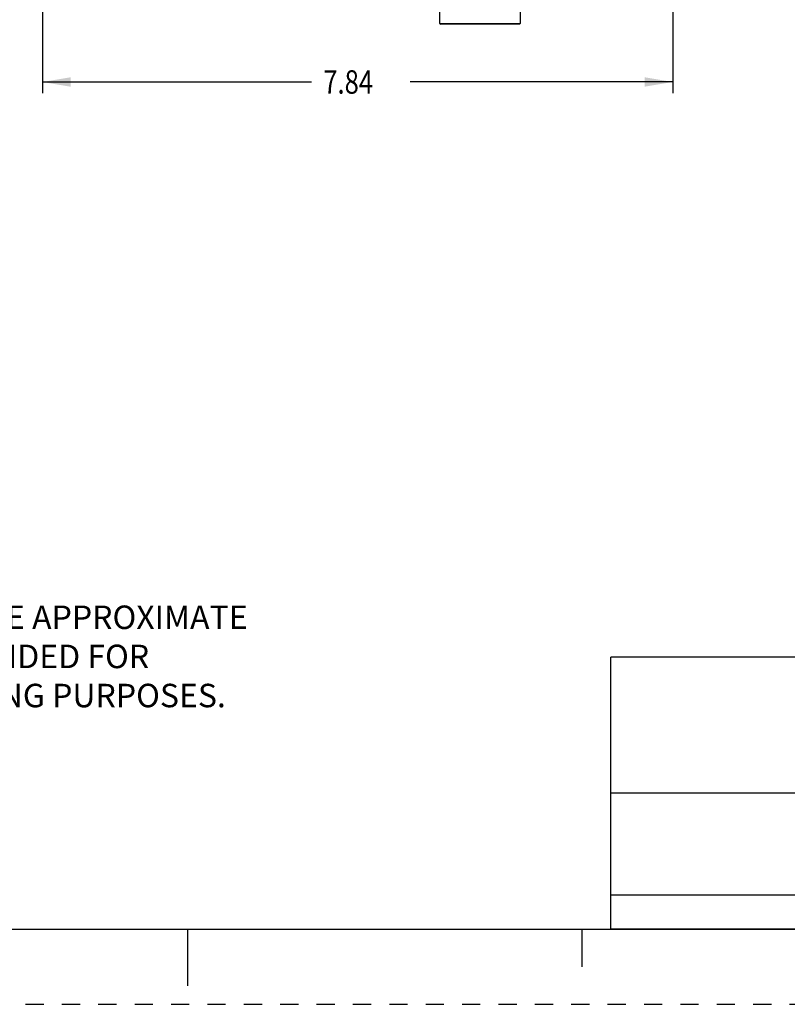
# Model space of a CAD drawing. Units: inches. Extents: x 0 to 22, y 0 to 17.
# Drawn here: x 9.9 to 15, y 0 to 6.6 of the extents above; entities that cross this region are included whole.
import ezdxf

# ---------------------------------------------------------------- set-up
doc = ezdxf.new("R2010")
doc.units = ezdxf.units.IN
doc.header["$LTSCALE"] = 1.21
doc.header["$MEASUREMENT"] = 0
doc.linetypes.add('HIDDEN', pattern=[0.2, 0.1, -0.1])
doc.layers.get('0').update_dxf_attribs({"linetype": 'CONTINUOUS'})
doc.layers.add('DEFAULT_2', color=8, linetype='HIDDEN')
doc.styles.get("Standard").update_dxf_attribs({"font": 'txt', "width": 0.8})
doc.dimstyles.new('DIMSTYLE_1', dxfattribs={"dimtxt": 0.15625, "dimasz": 0.1875, "dimexe": 0.18, "dimexo": 0.0625, "dimgap": 0.09, "dimtad": 0, "dimtih": 1, "dimtoh": 1, "dimlfac": 1.869159, "dimzin": 4, "dimdsep": 46, "dimtxsty": 'STANDARD', "dimblk": '_FILLED', "dimblk1": '_FILLED', "dimblk2": '_FILLED', "dimcen": 0.09, "dimadec": 0, "dimazin": 0, "dimtfac": 1, "dimtofl": 0, "dimtmove": 0, "dimatfit": 3, "dimldrblk": '_FILLED', "dimfxl": 1, "dimtolj": 1, "dimtzin": 4, "dimarcsym": 0})

# ---------------------------------------------------------------- blocks, each defined once
blk = doc.blocks.new('_FILLED')
at = {"color": 0, "linetype": 'BYBLOCK'}
blk.add_solid([(0, 0), (-1, 0.167), (-1, -0.167)], dxfattribs=at)
blk = doc.blocks.new('*D12')
at = {"color": 2, "linetype": 'CONTINUOUS'}
for p, q in [((10.0344, 8.4105), (10.0344, 6.0648)), ((14.2273, 6.8056), (14.2273, 6.0648)), ((10.0344, 6.1398), (11.8244, 6.1398)), ((14.2273, 6.1398), (12.4806, 6.1398))]:
    blk.add_line(p, q, dxfattribs=at)
at = {"color": 2, "linetype": 'CONTINUOUS', "xscale": 0.1875, "yscale": 0.1875, "zscale": 0.1875, "rotation": 180}
blk.add_blockref('_FILLED', (10.0344, 6.1398), dxfattribs=at)
at = {"color": 2, "linetype": 'CONTINUOUS', "xscale": 0.1875, "yscale": 0.1875, "zscale": 0.1875}
blk.add_blockref('_FILLED', (14.2273, 6.1398), dxfattribs=at)
at = {"color": 2, "linetype": 'CONTINUOUS', "width": 0.8}
blk.add_text('7.84', height=0.15625, dxfattribs=at).set_placement((11.9025, 6.0617))

msp = doc.modelspace()

# ---------------------------------------------------------------- linework, layer by layer
at = {"color": 7, "linetype": 'CONTINUOUS'}
for p, q in [((12.6772, 6.5296), (12.6772, 6.955)), ((13.2122, 6.8632), (13.2122, 6.5296)), ((13.208, 6.5259), (12.6814, 6.5259)), ((13.208, 6.5254), (12.6814, 6.5254)), ((0.5, 0.5), (21.4962, 0.5)), ((11.0011, 0.124), (11.0011, 0.499)), ((13.625, 0.25), (13.625, 0.5))]:
    msp.add_line(p, q, dxfattribs=at)
at = {"color": 2, "linetype": 'CONTINUOUS'}
for p, q in [((21.4962, 2.312), (13.8162, 2.312)), ((13.8162, 0.5), (13.8162, 2.312)), ((21.4962, 1.406), (13.8162, 1.406)), ((18.4242, 0.7265), (13.8162, 0.7265)), ((21.4962, 0.5), (13.8162, 0.5))]:
    msp.add_line(p, q, dxfattribs=at)
at = {"color": 7, "linetype": 'CONTINUOUS'}
for centre, start, end in [((12.6814, 6.5301), 180, 270), ((12.6814, 6.5296), 180, 270), ((13.208, 6.5301), 270, 360), ((13.208, 6.5296), 270, 360)]:
    msp.add_arc(centre, 0.00421, start, end, dxfattribs=at)
at = {"layer": 'DEFAULT_2', "color": 8, "linetype": 'HIDDEN'}
msp.add_line((0, 0), (22, 0), dxfattribs=at)

# ---------------------------------------------------------------- texts
at = {"color": 2, "linetype": 'CONTINUOUS', "insert": (8.277, 2.9149), "char_height": 0.15625, "width": 4, "attachment_point": 1}
msp.add_mtext("NOTES:\\P    1. ALL DIM'S ARE APPROXIMATE\\P       AND NOT INTENDED FOR\\P       MANUFACTURING PURPOSES.", dxfattribs=at)

# ---------------------------------------------------------------- dimensions: what is measured, and where the dimension line sits
at = {"color": 2, "linetype": 'CONTINUOUS'}
dim = msp.add_linear_dim(base=(10.0344, 6.1398), p1=(14.2273, 6.8056), p2=(10.0344, 8.4105), angle=180, dimstyle='DIMSTYLE_1', dxfattribs=at)
dim.commit()
dim.dimension.update_dxf_attribs({"geometry": '*D12', "text_midpoint": (12.1525, 6.1398), "dimtype": 160})

doc.saveas('drawing.dxf')
